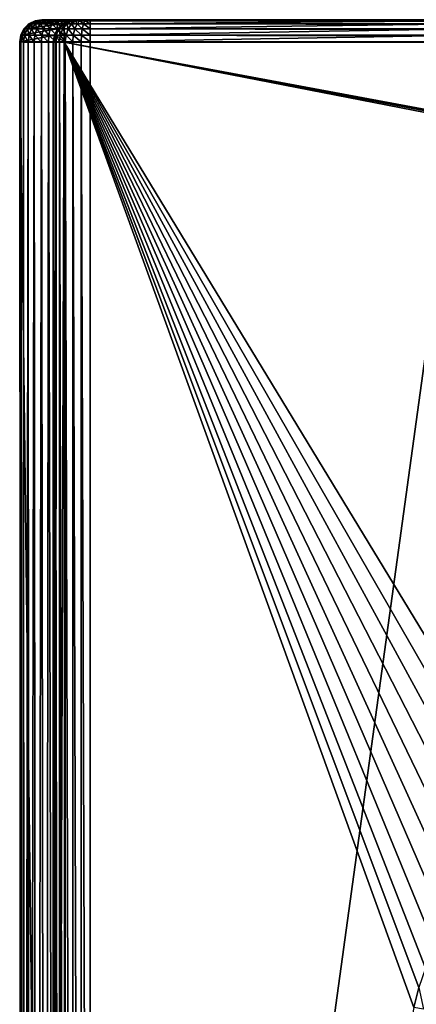
# Model space of a CAD drawing. Extents: x -225 to 225, y -360 to 10.
# Drawn here: x -225 to -177, y -119 to 0 of the extents above; entities that cross this region are included whole.
import ezdxf

# ---------------------------------------------------------------- set-up
doc = ezdxf.new("R2010")
doc.units = 0
doc.header["$LTSCALE"] = 50
doc.layers.add('TEAM-NET', color=15, linetype='CONTINUOUS')

msp = doc.modelspace()

# ---------------------------------------------------------------- linework, layer by layer
at = {"layer": 'TEAM-NET'}
for points in [[(-222.644977, 0, 844.824887), (-222.58739, 0, 845.693304), (-223.48468, -0.132289, 845.316331)], [(-223.48468, -0.132289, 845.316331), (-222.58739, 0, 845.693304), (-223.400982, -0.132427, 845.88188)], [(-223.475681, -0.132147, 844.744922), (-222.644977, 0, 844.824887), (-223.48468, -0.132289, 845.316331)], [(-218.581495, 0, 802.625473), (-223.475681, -0.132147, 844.744922), (-219.4122, -0.132147, 802.545553)], [(-222.644977, 0, 844.824887), (-223.475681, -0.132147, 844.744922), (-218.581495, 0, 802.625473)], [(-222.58739, 0, 845.693304), (-223.172378, -0.132588, 846.555573), (-223.400982, -0.132427, 845.88188)], [(-223.172378, -0.132588, 846.555573), (-222.330878, 0, 846.369984), (-222.812386, -0.132731, 847.169714)], [(-222.330878, 0, 846.369984), (-223.172378, -0.132588, 846.555573), (-222.58739, 0, 845.693304)], [(-222.812386, -0.132731, 847.169714), (-222.330878, 0, 846.369984), (-221.904287, 0, 846.954227)], [(-222.812386, -0.132731, 847.169714), (-221.904287, 0, 846.954227), (-222.337181, -0.13285, 847.69947)], [(-222.644977, 0, 844.824887), (-218.581495, 0, 802.625473), (-219.957585, 0, 847.783701)], [(-222.644977, 0, 844.824887), (-221.904287, 0, 846.954227), (-222.330878, 0, 846.369984)], [(-222.644977, 0, 844.824887), (-222.330878, 0, 846.369984), (-222.58739, 0, 845.693304)], [(-222.644977, 0, 844.824887), (-219.957585, 0, 847.783701), (-220.673076, 0, 847.687095)], [(-222.644977, 0, 844.824887), (-220.673076, 0, 847.687095), (-221.337283, 0, 847.404172)], [(-222.644977, 0, 844.824887), (-221.337283, 0, 847.404172), (-221.904287, 0, 846.954227)], [(-222.337181, -0.13285, 847.69947), (-221.337283, 0, 847.404172), (-221.765684, -0.132942, 848.123333)], [(-222.337181, -0.13285, 847.69947), (-221.904287, 0, 846.954227), (-221.337283, 0, 847.404172)], [(-221.337283, 0, 847.404172), (-221.195984, -0.132996, 848.396725), (-221.765684, -0.132942, 848.123333)], [(-220.673076, 0, 847.687095), (-221.195984, -0.132996, 848.396725), (-221.337283, 0, 847.404172)], [(-221.195984, -0.132996, 848.396725), (-220.673076, 0, 847.687095), (-220.586682, -0.133023, 848.564305)], [(-220.673076, 0, 847.687095), (-219.957585, -0.133022, 848.620735), (-220.586682, -0.133023, 848.564305)], [(-219.957585, 0, 847.783701), (-219.957585, -0.133022, 848.620735), (-220.673076, 0, 847.687095)], [(-219.957585, 0, 847.783701), (-218.000101, 0, 801.465645), (-217.438488, 0, 801.118964)], [(-219.957585, 0, 847.783701), (-217.438488, 0, 801.118964), (-216.789597, 0, 800.998007)], [(-219.957585, 0, 847.783701), (-216.789597, 0, 800.998007), (-170.913128, 0, 800.998007)], [(-219.957585, 0, 847.783701), (-170.913128, 0, 800.998007), (219.957585, 0, 847.783701)], [(-219.957585, 0, 847.783701), (-218.581495, 0, 802.625473), (-218.398797, 0, 801.991333)], [(-219.957585, 0, 847.783701), (-218.398797, 0, 801.991333), (-218.000101, 0, 801.465645)], [(-219.957585, 0, 847.783701), (219.957585, -0.133022, 848.620735), (-219.957585, -0.133022, 848.620735)], [(219.957585, 0, 847.783701), (219.957585, -0.133022, 848.620735), (-219.957585, 0, 847.783701)], [(-219.4122, -0.132147, 802.545553), (-219.271786, -0.132147, 801.915014), (-218.581495, 0, 802.625473)], [(-218.581495, 0, 802.625473), (-219.271786, -0.132147, 801.915014), (-218.398797, 0, 801.991333)], [(-219.271786, -0.132147, 801.915014), (-218.981988, -0.132147, 801.337664), (-218.398797, 0, 801.991333)], [(-218.981988, -0.132147, 801.337664), (-218.560788, -0.132147, 800.847978), (-218.000101, 0, 801.465645)], [(-218.981988, -0.132147, 801.337664), (-218.000101, 0, 801.465645), (-218.398797, 0, 801.991333)], [(-218.560788, -0.132147, 800.847978), (-218.033387, -0.132147, 800.475648), (-218.000101, 0, 801.465645)], [(-218.033387, -0.132147, 800.475648), (-217.438488, 0, 801.118964), (-218.000101, 0, 801.465645)], [(-218.033387, -0.132147, 800.475648), (-217.430388, -0.132147, 800.242819), (-217.438488, 0, 801.118964)], [(-216.789597, 0, 800.998007), (-217.438488, 0, 801.118964), (-217.430388, -0.132147, 800.242819)], [(-217.430388, -0.132147, 800.242819), (-216.789597, -0.132147, 800.163617), (-216.789597, 0, 800.998007)], [(-216.789597, -0.132147, 800.163617), (-170.913128, 0, 800.998007), (-216.789597, 0, 800.998007)], [(-170.913128, -0.132147, 800.163617), (-170.913128, 0, 800.998007), (-216.789597, -0.132147, 800.163617)], [(-225.214459, -1.867387, 845.430433), (-224.819371, -1.112973, 844.61553), (-224.831963, -1.114089, 845.405214)], [(-225.200967, -1.86565, 844.578774), (-224.819371, -1.112973, 844.61553), (-225.214459, -1.867387, 845.430433)], [(-225.214459, -1.867387, 845.430433), (-224.831963, -1.114089, 845.405214), (-225.090273, -1.869088, 846.273334)], [(-220.755889, -1.112973, 802.41613), (-225.200967, -1.86565, 844.578774), (-221.137486, -1.86565, 802.379324)], [(-224.819371, -1.112973, 844.61553), (-225.200967, -1.86565, 844.578774), (-220.755889, -1.112973, 802.41613)], [(-225.090273, -1.869088, 846.273334), (-224.831963, -1.114089, 845.405214), (-224.716776, -1.115169, 846.186853)], [(-224.716776, -1.115169, 846.186853), (-224.748265, -1.871068, 847.277371), (-225.090273, -1.869088, 846.273334)], [(-224.831963, -1.114089, 845.405214), (-224.224485, -0.515653, 844.672778), (-224.235281, -0.516191, 845.365894)], [(-224.819371, -1.112973, 844.61553), (-224.224485, -0.515653, 844.672778), (-224.831963, -1.114089, 845.405214)], [(-224.831963, -1.114089, 845.405214), (-224.235281, -0.516191, 845.365894), (-224.716776, -1.115169, 846.186853)], [(-220.160977, -0.515653, 802.473375), (-224.819371, -1.112973, 844.61553), (-220.755889, -1.112973, 802.41613)], [(-224.224485, -0.515653, 844.672778), (-224.819371, -1.112973, 844.61553), (-220.160977, -0.515653, 802.473375)], [(-224.40088, -1.116438, 847.118036), (-224.748265, -1.871068, 847.277371), (-224.716776, -1.115169, 846.186853)], [(-224.748265, -1.871068, 847.277371), (-224.40088, -1.116438, 847.118036), (-224.212777, -1.872832, 848.192642)], [(-224.716776, -1.115169, 846.186853), (-224.235281, -0.516191, 845.365894), (-224.135369, -0.516716, 846.051962)], [(-224.135369, -0.516716, 846.051962), (-224.40088, -1.116438, 847.118036), (-224.716776, -1.115169, 846.186853)], [(-223.857278, -0.517328, 846.869294), (-224.40088, -1.116438, 847.118036), (-224.135369, -0.516716, 846.051962)], [(-224.40088, -1.116438, 847.118036), (-223.857278, -0.517328, 846.869294), (-223.904083, -1.117563, 847.966995)], [(-224.212777, -1.872832, 848.192642), (-224.40088, -1.116438, 847.118036), (-223.904083, -1.117563, 847.966995)], [(-224.235281, -0.516191, 845.365894), (-223.475681, -0.132147, 844.744922), (-223.48468, -0.132289, 845.316331)], [(-224.224485, -0.515653, 844.672778), (-223.475681, -0.132147, 844.744922), (-224.235281, -0.516191, 845.365894)], [(-224.235281, -0.516191, 845.365894), (-223.48468, -0.132289, 845.316331), (-224.135369, -0.516716, 846.051962)], [(-219.4122, -0.132147, 802.545553), (-224.224485, -0.515653, 844.672778), (-220.160977, -0.515653, 802.473375)], [(-223.475681, -0.132147, 844.744922), (-224.224485, -0.515653, 844.672778), (-219.4122, -0.132147, 802.545553)], [(-224.212777, -1.872832, 848.192642), (-223.904083, -1.117563, 847.966995), (-223.504475, -1.874308, 848.982111)], [(-224.135369, -0.516716, 846.051962), (-223.48468, -0.132289, 845.316331), (-223.400982, -0.132427, 845.88188)], [(-223.400982, -0.132427, 845.88188), (-223.857278, -0.517328, 846.869294), (-224.135369, -0.516716, 846.051962)], [(-223.904083, -1.117563, 847.966995), (-223.857278, -0.517328, 846.869294), (-223.421675, -0.517874, 847.614465)], [(-223.904083, -1.117563, 847.966995), (-223.421675, -0.517874, 847.614465), (-223.247077, -1.118499, 848.699349)], [(-223.504475, -1.874308, 848.982111), (-223.904083, -1.117563, 847.966995), (-223.247077, -1.118499, 848.699349)], [(-223.172378, -0.132588, 846.555573), (-223.857278, -0.517328, 846.869294), (-223.400982, -0.132427, 845.88188)], [(-223.857278, -0.517328, 846.869294), (-223.172378, -0.132588, 846.555573), (-223.421675, -0.517874, 847.614465)], [(-223.504475, -1.874308, 848.982111), (-223.247077, -1.118499, 848.699349), (-222.652178, -1.875433, 849.613776)], [(-223.421675, -0.517874, 847.614465), (-223.172378, -0.132588, 846.555573), (-222.812386, -0.132731, 847.169714)], [(-223.421675, -0.517874, 847.614465), (-222.812386, -0.132731, 847.169714), (-222.844787, -0.518329, 848.257298)], [(-223.247077, -1.118499, 848.699349), (-223.421675, -0.517874, 847.614465), (-222.844787, -0.518329, 848.257298)], [(-223.247077, -1.118499, 848.699349), (-222.844787, -0.518329, 848.257298), (-222.456887, -1.119219, 849.285356)], [(-222.652178, -1.875433, 849.613776), (-223.247077, -1.118499, 848.699349), (-222.456887, -1.119219, 849.285356)], [(-222.844787, -0.518329, 848.257298), (-222.812386, -0.132731, 847.169714), (-222.337181, -0.13285, 847.69947)], [(-222.844787, -0.518329, 848.257298), (-222.337181, -0.13285, 847.69947), (-222.150888, -0.518677, 848.771673)], [(-222.456887, -1.119219, 849.285356), (-222.844787, -0.518329, 848.257298), (-222.150888, -0.518677, 848.771673)], [(-222.456887, -1.119219, 849.285356), (-221.80349, -1.87609, 850.021188), (-222.652178, -1.875433, 849.613776)], [(-222.150888, -0.518677, 848.771673), (-221.66938, -1.119642, 849.663329), (-222.456887, -1.119219, 849.285356)], [(-221.66938, -1.119642, 849.663329), (-221.80349, -1.87609, 850.021188), (-222.456887, -1.119219, 849.285356)], [(-222.150888, -0.518677, 848.771673), (-222.337181, -0.13285, 847.69947), (-221.765684, -0.132942, 848.123333)], [(-221.765684, -0.132942, 848.123333), (-221.459685, -0.518883, 849.103457), (-222.150888, -0.518677, 848.771673)], [(-221.459685, -0.518883, 849.103457), (-221.66938, -1.119642, 849.663329), (-222.150888, -0.518677, 848.771673)], [(-221.80349, -1.87609, 850.021188), (-221.66938, -1.119642, 849.663329), (-220.89539, -1.876423, 850.270921)], [(-221.195984, -0.132996, 848.396725), (-221.459685, -0.518883, 849.103457), (-221.765684, -0.132942, 848.123333)], [(-221.66938, -1.119642, 849.663329), (-221.459685, -0.518883, 849.103457), (-220.826981, -1.119858, 849.895014)], [(-220.89539, -1.876423, 850.270921), (-221.66938, -1.119642, 849.663329), (-220.826981, -1.119858, 849.895014)], [(-221.459685, -0.518883, 849.103457), (-221.195984, -0.132996, 848.396725), (-220.720792, -0.518985, 849.306821)], [(-220.826981, -1.119858, 849.895014), (-221.459685, -0.518883, 849.103457), (-220.720792, -0.518985, 849.306821)], [(-220.720792, -0.518985, 849.306821), (-221.195984, -0.132996, 848.396725), (-220.586682, -0.133023, 848.564305)], [(-221.137486, -1.86565, 802.379324), (-220.905287, -1.86565, 801.333976), (-220.755889, -1.112973, 802.41613)], [(-220.905287, -1.86565, 801.333976), (-220.424691, -1.86565, 800.376648), (-220.543485, -1.112973, 801.462587)], [(-220.905287, -1.86565, 801.333976), (-220.543485, -1.112973, 801.462587), (-220.755889, -1.112973, 802.41613)], [(-220.826981, -1.119858, 849.895014), (-219.957585, -1.876414, 850.355019), (-220.89539, -1.876423, 850.270921)], [(-220.720792, -0.518985, 849.306821), (-219.957585, -1.119849, 849.973017), (-220.826981, -1.119858, 849.895014)], [(-219.957585, -1.119849, 849.973017), (-219.957585, -1.876414, 850.355019), (-220.826981, -1.119858, 849.895014)], [(-220.755889, -1.112973, 802.41613), (-220.543485, -1.112973, 801.462587), (-220.160977, -0.515653, 802.473375)], [(-220.586682, -0.133023, 848.564305), (-219.957585, -0.518982, 849.375292), (-220.720792, -0.518985, 849.306821)], [(-219.957585, -0.518982, 849.375292), (-219.957585, -1.119849, 849.973017), (-220.720792, -0.518985, 849.306821)], [(-219.957585, -0.133022, 848.620735), (-219.957585, -0.518982, 849.375292), (-220.586682, -0.133023, 848.564305)], [(-220.543485, -1.112973, 801.462587), (-220.106085, -1.112973, 800.589226), (-219.980987, -0.515653, 801.662747)], [(-220.543485, -1.112973, 801.462587), (-219.980987, -0.515653, 801.662747), (-220.160977, -0.515653, 802.473375)], [(-220.424691, -1.86565, 800.376648), (-220.106085, -1.112973, 800.589226), (-220.543485, -1.112973, 801.462587)], [(-220.424691, -1.86565, 800.376648), (-219.726299, -1.86565, 799.564849), (-220.106085, -1.112973, 800.589226)], [(-220.160977, -0.515653, 802.473375), (-219.980987, -0.515653, 801.662747), (-219.4122, -0.132147, 802.545553)], [(-220.106085, -1.112973, 800.589226), (-219.608389, -0.515653, 800.920337), (-219.980987, -0.515653, 801.662747)], [(-220.106085, -1.112973, 800.589226), (-219.468888, -1.112973, 799.84871), (-219.608389, -0.515653, 800.920337)], [(-219.726299, -1.86565, 799.564849), (-219.468888, -1.112973, 799.84871), (-220.106085, -1.112973, 800.589226)], [(-219.980987, -0.515653, 801.662747), (-219.608389, -0.515653, 800.920337), (-219.271786, -0.132147, 801.915014)], [(-219.980987, -0.515653, 801.662747), (-219.271786, -0.132147, 801.915014), (-219.4122, -0.132147, 802.545553)], [(-219.957585, -0.133022, 848.620735), (219.957585, -0.518982, 849.375292), (-219.957585, -0.518982, 849.375292)], [(219.957585, -0.133022, 848.620735), (219.957585, -0.518982, 849.375292), (-219.957585, -0.133022, 848.620735)], [(-219.957585, -0.518982, 849.375292), (219.957585, -1.119849, 849.973017), (-219.957585, -1.119849, 849.973017)], [(219.957585, -0.518982, 849.375292), (219.957585, -1.119849, 849.973017), (-219.957585, -0.518982, 849.375292)], [(-219.957585, -1.119849, 849.973017), (219.957585, -1.876414, 850.355019), (-219.957585, -1.876414, 850.355019)], [(219.957585, -1.119849, 849.973017), (219.957585, -1.876414, 850.355019), (-219.957585, -1.119849, 849.973017)], [(-219.726299, -1.86565, 799.564849), (-218.851499, -1.86565, 798.947363), (-219.468888, -1.112973, 799.84871)], [(-219.608389, -0.515653, 800.920337), (-219.067483, -0.515653, 800.290878), (-218.981988, -0.132147, 801.337664)], [(-219.608389, -0.515653, 800.920337), (-218.981988, -0.132147, 801.337664), (-219.271786, -0.132147, 801.915014)], [(-219.468888, -1.112973, 799.84871), (-219.067483, -0.515653, 800.290878), (-219.608389, -0.515653, 800.920337)], [(-219.468888, -1.112973, 799.84871), (-218.670598, -1.112973, 799.285491), (-219.067483, -0.515653, 800.290878)], [(-218.851499, -1.86565, 798.947363), (-218.670598, -1.112973, 799.285491), (-219.468888, -1.112973, 799.84871)], [(-219.067483, -0.515653, 800.290878), (-218.560788, -0.132147, 800.847978), (-218.981988, -0.132147, 801.337664)], [(-219.067483, -0.515653, 800.290878), (-218.388886, -0.515653, 799.812081), (-218.560788, -0.132147, 800.847978)], [(-218.670598, -1.112973, 799.285491), (-218.388886, -0.515653, 799.812081), (-219.067483, -0.515653, 800.290878)], [(-218.851499, -1.86565, 798.947363), (-217.8525, -1.86565, 798.561444), (-218.670598, -1.112973, 799.285491)], [(-218.670598, -1.112973, 799.285491), (-217.758891, -1.112973, 798.933412), (-218.388886, -0.515653, 799.812081)], [(-217.8525, -1.86565, 798.561444), (-217.758891, -1.112973, 798.933412), (-218.670598, -1.112973, 799.285491)], [(-218.388886, -0.515653, 799.812081), (-218.033387, -0.132147, 800.475648), (-218.560788, -0.132147, 800.847978)], [(-218.388886, -0.515653, 799.812081), (-217.613998, -0.515653, 799.512831), (-218.033387, -0.132147, 800.475648)], [(-217.758891, -1.112973, 798.933412), (-217.613998, -0.515653, 799.512831), (-218.388886, -0.515653, 799.812081)], [(-217.613998, -0.515653, 799.512831), (-217.430388, -0.132147, 800.242819), (-218.033387, -0.132147, 800.475648)], [(-217.8525, -1.86565, 798.561444), (-216.789597, -1.86565, 798.430134), (-217.758891, -1.112973, 798.933412)], [(-217.758891, -1.112973, 798.933412), (-216.789597, -1.112973, 798.813622), (-217.613998, -0.515653, 799.512831)], [(-216.789597, -1.86565, 798.430134), (-216.789597, -1.112973, 798.813622), (-217.758891, -1.112973, 798.933412)], [(-217.613998, -0.515653, 799.512831), (-216.789597, -0.515653, 799.410951), (-217.430388, -0.132147, 800.242819)], [(-216.789597, -1.112973, 798.813622), (-216.789597, -0.515653, 799.410951), (-217.613998, -0.515653, 799.512831)], [(-216.789597, -0.515653, 799.410951), (-216.789597, -0.132147, 800.163617), (-217.430388, -0.132147, 800.242819)], [(-216.789597, -0.515653, 799.410951), (-170.913128, -0.132147, 800.163617), (-216.789597, -0.132147, 800.163617)], [(-170.913128, -0.515653, 799.410951), (-170.913128, -0.132147, 800.163617), (-216.789597, -0.515653, 799.410951)], [(-216.789597, -1.112973, 798.813622), (-170.913128, -0.515653, 799.410951), (-216.789597, -0.515653, 799.410951)], [(-170.913128, -1.112973, 798.813622), (-170.913128, -0.515653, 799.410951), (-216.789597, -1.112973, 798.813622)], [(-216.789597, -1.86565, 798.430134), (-170.913128, -1.112973, 798.813622), (-216.789597, -1.112973, 798.813622)], [(-170.913128, -1.86565, 798.430134), (-170.913128, -1.112973, 798.813622), (-216.789597, -1.86565, 798.430134)], [(-225.34586, -2.702279, 845.439099), (-225.200967, -1.86565, 844.578774), (-225.214459, -1.867387, 845.430433)], [(-225.332368, -2.699993, 844.566111), (-225.200967, -1.86565, 844.578774), (-225.34586, -2.702279, 845.439099)], [(-225.34586, -2.702279, 845.439099), (-225.214459, -1.867387, 845.430433), (-225.21808, -2.70451, 846.302917)], [(-221.137486, -1.86565, 802.379324), (-225.332368, -2.699993, 844.566111), (-221.268873, -2.699993, 802.366724)], [(-225.200967, -1.86565, 844.578774), (-225.332368, -2.699993, 844.566111), (-221.137486, -1.86565, 802.379324)], [(-225.21808, -2.70451, 846.302917), (-225.214459, -1.867387, 845.430433), (-225.090273, -1.869088, 846.273334)], [(-225.090273, -1.869088, 846.273334), (-224.867073, -2.707111, 847.33165), (-225.21808, -2.70451, 846.302917)], [(-224.748265, -1.871068, 847.277371), (-224.867073, -2.707111, 847.33165), (-225.090273, -1.869088, 846.273334)], [(-224.867073, -2.707111, 847.33165), (-224.748265, -1.871068, 847.277371), (-224.317182, -2.709433, 848.269213)], [(-224.317182, -2.709433, 848.269213), (-224.748265, -1.871068, 847.277371), (-224.212777, -1.872832, 848.192642)], [(-224.317182, -2.709433, 848.269213), (-224.212777, -1.872832, 848.192642), (-223.59178, -2.711368, 849.077762)], [(-223.59178, -2.711368, 849.077762), (-224.212777, -1.872832, 848.192642), (-223.504475, -1.874308, 848.982111)], [(-223.59178, -2.711368, 849.077762), (-223.504475, -1.874308, 848.982111), (-222.717879, -2.712835, 849.724609)], [(-222.717879, -2.712835, 849.724609), (-223.504475, -1.874308, 848.982111), (-222.652178, -1.875433, 849.613776)], [(-222.652178, -1.875433, 849.613776), (-221.84847, -2.713708, 850.14178), (-222.717879, -2.712835, 849.724609)], [(-221.80349, -1.87609, 850.021188), (-221.84847, -2.713708, 850.14178), (-222.652178, -1.875433, 849.613776)], [(-221.84847, -2.713708, 850.14178), (-221.80349, -1.87609, 850.021188), (-220.91788, -2.714149, 850.397502)], [(-220.91788, -2.714149, 850.397502), (-221.80349, -1.87609, 850.021188), (-220.89539, -1.876423, 850.270921)], [(-221.268873, -2.699993, 802.366724), (-221.029487, -2.699993, 801.289696), (-221.137486, -1.86565, 802.379324)], [(-221.029487, -2.699993, 801.289696), (-220.905287, -1.86565, 801.333976), (-221.137486, -1.86565, 802.379324)], [(-221.029487, -2.699993, 801.289696), (-220.535385, -2.699993, 800.303387), (-220.905287, -1.86565, 801.333976)], [(-220.89539, -1.876423, 850.270921), (-219.957585, -2.714131, 850.483657), (-220.91788, -2.714149, 850.397502)], [(-220.535385, -2.699993, 800.303387), (-220.424691, -1.86565, 800.376648), (-220.905287, -1.86565, 801.333976)], [(-219.957585, -1.876414, 850.355019), (-219.957585, -2.714131, 850.483657), (-220.89539, -1.876423, 850.270921)], [(-220.535385, -2.699993, 800.303387), (-219.815388, -2.699993, 799.467023), (-220.424691, -1.86565, 800.376648)], [(-219.815388, -2.699993, 799.467023), (-219.726299, -1.86565, 799.564849), (-220.424691, -1.86565, 800.376648)], [(-219.957585, -1.876414, 850.355019), (219.957585, -2.714131, 850.483657), (-219.957585, -2.714131, 850.483657)], [(219.957585, -1.876414, 850.355019), (219.957585, -2.714131, 850.483657), (-219.957585, -1.876414, 850.355019)], [(-219.815388, -2.699993, 799.467023), (-218.913592, -2.699993, 798.830902), (-219.726299, -1.86565, 799.564849)], [(-218.913592, -2.699993, 798.830902), (-218.851499, -1.86565, 798.947363), (-219.726299, -1.86565, 799.564849)], [(-218.913592, -2.699993, 798.830902), (-217.884901, -2.699993, 798.433282), (-218.851499, -1.86565, 798.947363)], [(-217.884901, -2.699993, 798.433282), (-217.8525, -1.86565, 798.561444), (-218.851499, -1.86565, 798.947363)], [(-217.884901, -2.699993, 798.433282), (-216.789597, -2.699993, 798.298015), (-217.8525, -1.86565, 798.561444)], [(-216.789597, -2.699993, 798.298015), (-216.789597, -1.86565, 798.430134), (-217.8525, -1.86565, 798.561444)], [(-216.789597, -2.699993, 798.298015), (-170.913128, -1.86565, 798.430134), (-216.789597, -1.86565, 798.430134)], [(-170.913128, -2.699993, 798.298015), (-170.913128, -1.86565, 798.430134), (-216.789597, -2.699993, 798.298015)], [(-225.332368, -2.699993, 844.566111), (-225.34586, -2.702279, 845.439099), (-225.161378, -342.193449, 842.788508)], [(-225.34586, -2.702279, 845.439099), (-225.21808, -2.70451, 846.302917), (-225.131686, -342.200637, 844.070914)], [(-225.161378, -342.193449, 842.788508), (-225.34586, -2.702279, 845.439099), (-225.131686, -342.200637, 844.070914)], [(-221.268873, -335.791758, 802.366724), (-221.268873, -2.699993, 802.366724), (-225.332368, -2.699993, 844.566111)], [(-225.161378, -342.193449, 842.788508), (-221.268873, -335.791758, 802.366724), (-225.332368, -2.699993, 844.566111)], [(-225.131686, -342.200637, 844.070914), (-225.21808, -2.70451, 846.302917), (-224.800474, -342.20694, 845.310166)], [(-225.21808, -2.70451, 846.302917), (-224.867073, -2.707111, 847.33165), (-224.800474, -342.20694, 845.310166)], [(-224.867073, -2.707111, 847.33165), (-224.317182, -2.709433, 848.269213), (-224.800474, -342.20694, 845.310166)], [(-224.800474, -342.20694, 845.310166), (-224.317182, -2.709433, 848.269213), (-224.185767, -342.212358, 846.436324)], [(-224.317182, -2.709433, 848.269213), (-223.59178, -2.711368, 849.077762), (-224.185767, -342.212358, 846.436324)], [(-224.185767, -342.212358, 846.436324), (-223.59178, -2.711368, 849.077762), (-223.323574, -342.216838, 847.385839)], [(-223.59178, -2.711368, 849.077762), (-222.717879, -2.712835, 849.724609), (-223.323574, -342.216838, 847.385839)], [(-223.323574, -342.216838, 847.385839), (-222.717879, -2.712835, 849.724609), (-222.261569, -342.220458, 848.105135)], [(-221.84847, -2.713708, 850.14178), (-222.261569, -342.220458, 848.105135), (-222.717879, -2.712835, 849.724609)], [(-222.261569, -342.220458, 848.105135), (-221.84847, -2.713708, 850.14178), (-221.060091, -342.222229, 848.553622)], [(-221.060091, -342.222229, 848.553622), (-221.84847, -2.713708, 850.14178), (-220.91788, -2.714149, 850.397502)], [(-221.029487, -335.791758, 801.289696), (-221.268873, -2.699993, 802.366724), (-221.268873, -335.791758, 802.366724)], [(-221.029487, -2.699993, 801.289696), (-221.268873, -2.699993, 802.366724), (-221.029487, -335.791758, 801.289696)], [(-219.957585, -2.714131, 850.483657), (-221.060091, -342.222229, 848.553622), (-220.91788, -2.714149, 850.397502)], [(-219.785683, -342.222229, 848.705982), (-221.060091, -342.222229, 848.553622), (-219.957585, -2.714131, 850.483657)], [(-220.535385, -335.791758, 800.303387), (-221.029487, -2.699993, 801.289696), (-221.029487, -335.791758, 801.289696)], [(-220.535385, -2.699993, 800.303387), (-221.029487, -2.699993, 801.289696), (-220.535385, -335.791758, 800.303387)], [(-219.815388, -335.791758, 799.467023), (-220.535385, -2.699993, 800.303387), (-220.535385, -335.791758, 800.303387)], [(-219.815388, -2.699993, 799.467023), (-220.535385, -2.699993, 800.303387), (-219.815388, -335.791758, 799.467023)], [(-219.957585, -2.714131, 850.483657), (-177.549699, -119.750978, 849.870847), (-219.785683, -342.222229, 848.705982)], [(-219.957585, -2.714131, 850.483657), (-176.944004, -117.330868, 849.883517), (-177.549699, -119.750978, 849.870847)], [(-219.957585, -2.714131, 850.483657), (-176.116907, -114.973776, 849.895861), (-176.944004, -117.330868, 849.883517)], [(-219.957585, -2.714131, 850.483657), (-174.958612, -112.476284, 849.908939), (-176.116907, -114.973776, 849.895861)], [(-219.957585, -2.714131, 850.483657), (-173.553715, -110.110194, 849.921329), (-174.958612, -112.476284, 849.908939)], [(-219.957585, -2.714131, 850.483657), (-171.917518, -107.901595, 849.932893), (-173.553715, -110.110194, 849.921329)], [(-219.957585, -2.714131, 850.483657), (-170.073424, -105.874803, 849.943506), (-171.917518, -107.901595, 849.932893)], [(-219.957585, -2.714131, 850.483657), (-167.997132, -104.011813, 849.953258), (-170.073424, -105.874803, 849.943506)], [(-219.957585, -2.714131, 850.483657), (-165.757038, -102.37921, 849.961809), (-167.997132, -104.011813, 849.953258)], [(-219.957585, -2.714131, 850.483657), (-163.384644, -100.987818, 849.969093), (-165.757038, -102.37921, 849.961809)], [(-219.957585, -2.714131, 850.483657), (-160.911453, -99.846622, 849.97507), (-163.384644, -100.987818, 849.969093)], [(-219.957585, -2.714131, 850.483657), (-5.404548, -44.512164, 850.264801), (-160.911453, -99.846622, 849.97507)], [(-219.957585, -2.714131, 850.483657), (-3.174894, -43.948858, 850.267751), (-5.404548, -44.512164, 850.264801)], [(-219.957585, -2.714131, 850.483657), (-0.890674, -43.681919, 850.269148), (-3.174894, -43.948858, 850.267751)], [(-219.957585, -2.714131, 850.483657), (0, -43.659331, 850.269266), (-0.890674, -43.681919, 850.269148)], [(219.957585, -2.714131, 850.483657), (0, -43.659331, 850.269266), (-219.957585, -2.714131, 850.483657)], [(-218.913592, -335.791758, 798.830902), (-219.815388, -2.699993, 799.467023), (-219.815388, -335.791758, 799.467023)], [(-218.913592, -2.699993, 798.830902), (-219.815388, -2.699993, 799.467023), (-218.913592, -335.791758, 798.830902)], [(-217.884901, -335.791758, 798.433282), (-218.913592, -2.699993, 798.830902), (-218.913592, -335.791758, 798.830902)], [(-217.884901, -2.699993, 798.433282), (-218.913592, -2.699993, 798.830902), (-217.884901, -335.791758, 798.433282)], [(-216.789597, -335.791758, 798.298015), (-217.884901, -2.699993, 798.433282), (-217.884901, -335.791758, 798.433282)], [(-216.789597, -2.699993, 798.298015), (-217.884901, -2.699993, 798.433282), (-216.789597, -335.791758, 798.298015)], [(-216.789597, -335.791758, 798.298015), (-170.913128, -2.699993, 798.298015), (-216.789597, -2.699993, 798.298015)], [(-216.789597, -335.791758, 798.298015), (-170.913128, -258.553983, 798.298015), (-170.913128, -2.699993, 798.298015)], [(-177.549699, -119.750978, 849.870847), (-176.944004, -117.330868, 849.883517), (-176.389607, -119.984973, 849.738482)]]:
    msp.add_3dface(points, dxfattribs=at)

doc.saveas('drawing.dxf')
